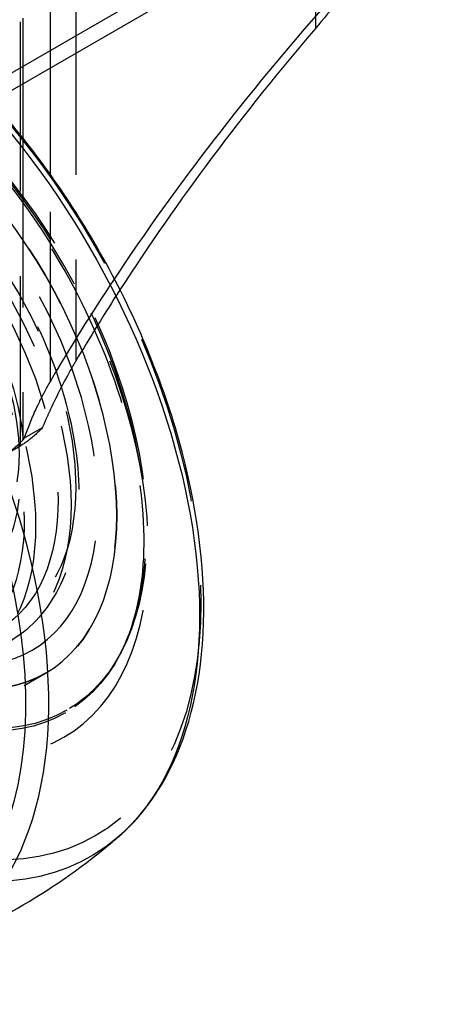
# Model space of a CAD drawing. Units: millimetres. Extents: x 10 to 284, y 12 to 184.
# Drawn here: x 242 to 258, y 64 to 101 of the extents above; entities that cross this region are included whole.
import ezdxf

# ---------------------------------------------------------------- set-up
doc = ezdxf.new("R2010")
doc.units = ezdxf.units.MM
doc.linetypes.add('HIDDEN', pattern=[9.525, 6.35, -3.175])
doc.layers.get('0').update_dxf_attribs({"lineweight": 70, "true_color": 0x8faf8f})
doc.layers.add('Hidden', color=7, linetype='HIDDEN', lineweight=70, true_color=0x262626)

msp = doc.modelspace()

# ---------------------------------------------------------------- linework, layer by layer
at = {"color": 250, "lineweight": -3, "true_color": 0x262626}
for p, q in [((257.9435, 108.6107), (235.0332, 95.3835)), ((235.3161, 94.8936), (257.6606, 107.7942)), ((242.8029, 95.2174), (242.8029, 99.2161)), ((241.7655, 98.6171), (241.7655, 96.5938))]:
    msp.add_line(p, q, dxfattribs=at)
at = {"color": 250, "lineweight": -3, "true_color": 0x262626, "extrusion": (0, 0, -1)}
for centre, major_axis, ratio, start_param, end_param in [((410.2792, 45.68), (-177.4861, 9.6139), 0.6101895, 0.3445108, 0.4517288), ((234.4651, 86.7272), (-9.8493, 17.0595), 0.5773503, 1.2265985, 3.0340739), ((228.3513, 83.1974), (-9.5569, 16.553), 0.5773503, 1.2391498, 5.6361123)]:
    msp.add_ellipse(centre, major_axis=major_axis, ratio=ratio, start_param=start_param, end_param=end_param, dxfattribs=at)
at = {"color": 250, "lineweight": -3, "true_color": 0x262626}
for centre, major_axis, ratio, start_param, end_param in [((411.036, 46.1169), (-177.4861, 9.6139), 0.6101895, 5.8457323, 5.9471649), ((228.813, 83.464), (9.8493, -17.0595), 0.5773503, 6.1756666, 8.1923728)]:
    msp.add_ellipse(centre, major_axis=major_axis, ratio=ratio, start_param=start_param, end_param=end_param, dxfattribs=at)
for points, knots in [([(254.1521, 102.4422), (254.0618, 102.3242), (253.9693, 102.2046), (253.5864, 101.7149), (253.2792, 101.3342), (252.8875, 100.8684), (252.8183, 100.7868), (252.7483, 100.7051)], [0.0773157915, 0.0773157915, 0.0773157915, 0.0773157915, 0.0787002216, 0.0787002216, 0.0829232212, 0.0829232212, 0.0838185505, 0.0838185505, 0.0838185505, 0.0838185505]), ([(245.314, 70.376), (246.1887, 71.1256), (246.8809, 72.0774), (248.1358, 74.734), (248.5339, 76.6539), (248.5652, 80.9874), (248.202, 83.3317), (246.7734, 88.1106), (245.7258, 90.4965), (243.297, 94.633), (242.0174, 96.3912), (240.6159, 97.9532)], [0.021276965, 0.021276965, 0.021276965, 0.021276965, 0.034428148, 0.034428148, 0.053538267, 0.053538267, 0.072567106, 0.072567106, 0.091500089, 0.091500089, 0.107336721, 0.107336721, 0.107336721, 0.107336721]), ([(237.5487, 65.8928), (240.1513, 66.8101), (242.604, 68.1718), (244.9632, 70.0798), (245.1397, 70.2267), (245.314, 70.376)], [0.179467566, 0.179467566, 0.179467566, 0.179467566, 0.195307868, 0.195307868, 0.196606437, 0.196606437, 0.196606437, 0.196606437])]:
    msp.add_open_spline(points, degree=3, knots=knots, dxfattribs=at)
at = {"layer": 'Hidden', "lineweight": -3}
for p, q in [((241.6859, 85.0641), (241.6859, 111.6283)), ((243.7608, 111.0904), (243.7608, 88.2451)), ((252.7483, 100.7051), (252.7483, 110.7851)), ((241.7655, 110.6026), (241.7655, 98.6171)), ((242.8029, 99.2161), (242.8029, 110.3336)), ((241.7655, 96.5938), (241.7655, 85.2732)), ((242.8029, 87.4684), (242.8029, 95.2174)), ((242.4985, 85.7315), (241.8228, 85.3413)), ((241.1311, 84.7437), (241.6968, 85.0703)), ((245.4648, 77.3532), (245.5096, 77.4419)), ((233.5636, 71.3111), (242.6146, 76.5367)), ((233.5636, 71.3111), (242.6146, 76.5367))]:
    msp.add_line(p, q, dxfattribs=at)
at = {"layer": 'Hidden', "lineweight": -3, "extrusion": (0, 0, -1)}
for centre, major_axis, ratio, start_param, end_param in [((234.4651, 86.7272), (-9.8493, 17.0595), 0.5773503, 3.0340739, 7.5097838), ((410.2792, 45.68), (-177.4861, 9.6139), 0.6101895, 0.3059606, 0.3445108), ((237.5788, 90.8964), (-3.5523, 6.1527), 0.5773503, 2.9417817, 4.9121999)]:
    msp.add_ellipse(centre, major_axis=major_axis, ratio=ratio, start_param=start_param, end_param=end_param, dxfattribs=at)
at = {"layer": 'Hidden', "lineweight": -3}
for centre, major_axis in [((234.9269, 86.9938), (9.5569, -16.553)), ((236.0822, 87.6608), (7.2791, -12.6078)), ((236.1646, 87.7084), (7.25, -12.5574)), ((236.1646, 87.7084), (6.45, -11.1717)), ((235.6549, 87.4141), (5.6, -9.6995)), ((234.3261, 86.6469), (5.6, -9.6995)), ((235.5989, 87.3818), (5.3, -9.1799)), ((234.3261, 86.6469), (5.3, -9.1799)), ((236.2353, 87.7492), (3.95, -6.8416)), ((236.3296, 87.8036), (3.75, -6.4952))]:
    msp.add_ellipse(centre, major_axis=major_axis, ratio=0.5773503, dxfattribs=at)
at = {"layer": 'Hidden', "lineweight": -3, "extrusion": (0, 0, -1)}
for centre, major_axis in [((235.6418, 87.4066), (-7.6612, 13.2695)), ((236.1646, 87.7084), (-6.45, 11.1717)), ((236.1646, 87.7084), (-5.95, 10.3057)), ((236.3257, 87.8014), (-5.2581, 9.1073)), ((232.9624, 85.8596), (-5.6565, 9.7973)), ((235.5989, 87.3818), (-4.3, 7.4478)), ((235.5989, 87.3818), (-4, 6.9282))]:
    msp.add_ellipse(centre, major_axis=major_axis, ratio=0.5773503, dxfattribs=at)
at = {"layer": 'Hidden', "lineweight": -3}
for centre, major_axis, ratio, start_param, end_param in [((411.036, 46.1169), (-177.4861, 9.6139), 0.6101895, 5.9471649, 5.973837), ((238.1445, 91.223), (3.5523, -6.1527), 0.5773503, 4.7154319, 6.2801423)]:
    msp.add_ellipse(centre, major_axis=major_axis, ratio=ratio, start_param=start_param, end_param=end_param, dxfattribs=at)
for points, knots in [([(245.4649, 77.3534), (245.5108, 77.4442), (245.5555, 77.5386), (246.068, 78.6931), (246.3012, 79.9807), (246.3281, 82.8443), (246.0978, 84.4883), (245.1367, 87.9132), (244.4186, 89.6614), (242.5642, 93.0259), (241.4539, 94.5962), (240.2281, 95.962), (239.0768, 97.2446), (237.8323, 98.3365), (236.3331, 99.3221), (236.0976, 99.4675), (235.8617, 99.6038)], [0.164718303, 0.164718303, 0.164718303, 0.164718303, 0.165993899, 0.165993899, 0.179732969, 0.179732969, 0.194259323, 0.194259323, 0.208682324, 0.208682324, 0.223081672, 0.223081672, 0.223081672, 0.236604999, 0.236604999, 0.239110594, 0.239110594, 0.239110594, 0.239110594]), ([(236.1549, 96.6084), (236.8742, 96.1934), (237.5892, 95.6681), (238.6811, 94.6819), (239.0674, 94.2935), (239.4395, 93.8789), (240.3949, 92.8144), (241.2426, 91.5946), (242.6151, 89.0129), (243.1327, 87.6821), (243.7861, 85.0623), (243.9167, 83.8112), (243.7864, 81.5449), (243.5328, 80.5422), (242.7055, 78.9316), (242.135, 78.2603), (241.3406, 77.7651), (241.2982, 77.7397), (241.2556, 77.715)], [0.164834375, 0.164834375, 0.164834375, 0.164834375, 0.172407609, 0.172407609, 0.176740476, 0.176740476, 0.176740476, 0.187864542, 0.187864542, 0.198732574, 0.198732574, 0.209488494, 0.209488494, 0.220041272, 0.220041272, 0.229814857, 0.229814857, 0.230360968, 0.230360968, 0.230360968, 0.230360968]), ([(243.7608, 88.2451), (243.7065, 88.1539), (243.6532, 88.0625), (243.3077, 87.458), (243.0446, 86.9419), (242.7491, 86.304), (242.6927, 86.179), (242.6378, 86.0544)], [0.0697824332, 0.0697824332, 0.0697824332, 0.0697824332, 0.0706952704, 0.0706952704, 0.0758130587, 0.0758130587, 0.0770633675, 0.0770633675, 0.0770633675, 0.0770633675]), ([(242.2414, 86.382), (242.2738, 86.4533), (242.3071, 86.525), (242.4608, 86.8472), (242.5917, 87.1003), (242.7577, 87.3911), (242.7801, 87.4297), (242.8029, 87.4684)], [0.0185433865, 0.0185433865, 0.0185433865, 0.0185433865, 0.0192625133, 0.0192625133, 0.0217634904, 0.0217634904, 0.0221471959, 0.0221471959, 0.0221471959, 0.0221471959]), ([(242.4985, 85.7315), (242.3115, 85.5295), (242.1181, 85.3579), (241.8548, 85.1677), (241.776, 85.1161), (241.6972, 85.0706)], [0.0632274801, 0.0632274801, 0.0632274801, 0.0632274801, 0.0659590133, 0.0659590133, 0.0670706542, 0.0670706542, 0.0670706542, 0.0670706542])]:
    msp.add_open_spline(points, degree=3, knots=knots, dxfattribs=at)
for points in [[(241.8228, 85.3413), (241.9376, 85.6675), (242.077, 86.0199), (242.2414, 86.382)], [(242.6378, 86.0544), (242.5902, 85.9464), (242.5438, 85.8387), (242.4985, 85.7315)], [(241.7655, 85.2732), (241.7843, 85.2952), (241.8034, 85.3179), (241.8228, 85.3413)], [(241.6972, 85.0706), (241.6935, 85.0684), (241.6897, 85.0662), (241.6859, 85.0641)]]:
    msp.add_open_spline(points, degree=3, dxfattribs=at)

doc.saveas('drawing.dxf')
